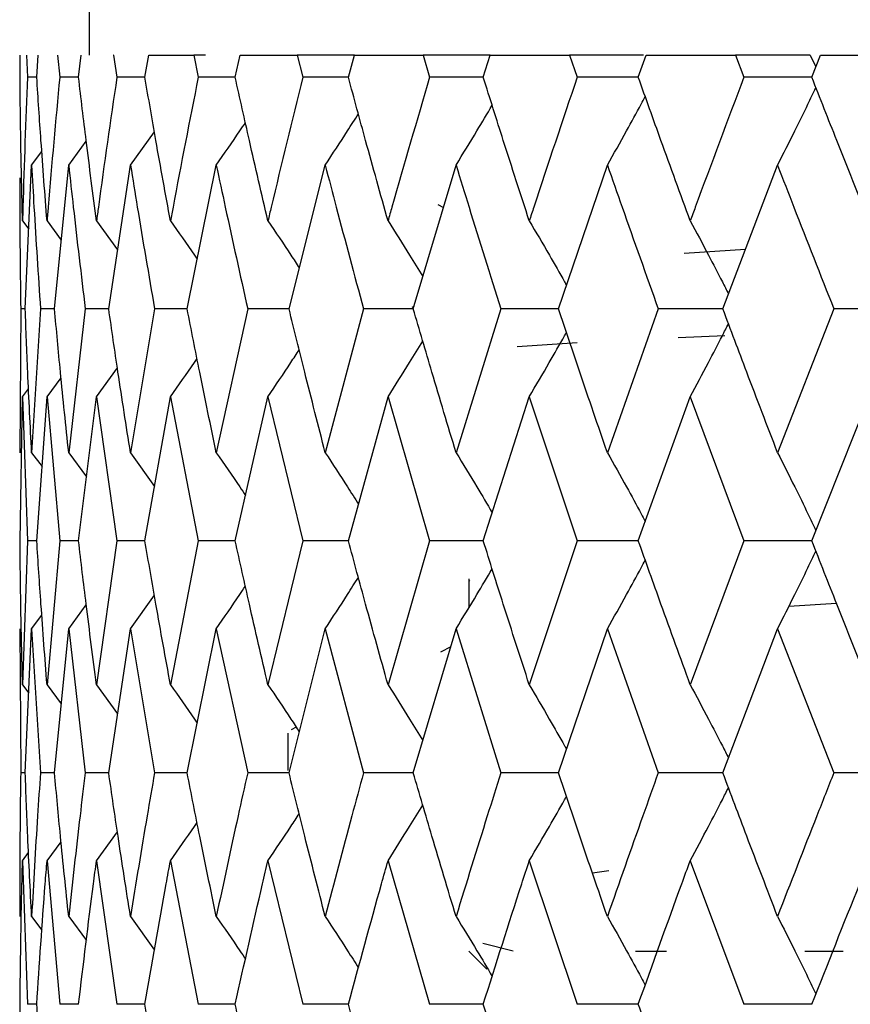
# Model space of a CAD drawing. Units: millimetres. Extents: x 3 to 4997, y 5 to 4995.
# Drawn here: x 2487 to 2492, y 1957 to 1961 of the extents above; entities that cross this region are included whole.
import ezdxf

# ---------------------------------------------------------------- set-up
doc = ezdxf.new("R2010")
doc.units = ezdxf.units.MM

msp = doc.modelspace()

# ---------------------------------------------------------------- linework, layer by layer
at = {"color": 7, "linetype": 'Continuous', "lineweight": 25}
for p, q in [((2487.7546, 1964.2873), (2487.7546, 1961.2873)), ((2487.4063, 1961.1755), (2487.4075, 1961.2873)), ((2487.439, 1961.2873), (2487.4436, 1961.1755)), ((2487.4905, 1961.1755), (2487.4977, 1961.2873)), ((2487.5956, 1961.2873), (2487.6062, 1961.1755)), ((2487.7008, 1961.1755), (2487.714, 1961.2873)), ((2487.8771, 1961.2873), (2487.8937, 1961.1755)), ((2487.879, 1961.2873), (2487.8771, 1961.2873)), ((2488.0349, 1961.1755), (2488.054, 1961.2873)), ((2488.054, 1961.2873), (2488.2806, 1961.2873)), ((2488.2806, 1961.2873), (2488.303, 1961.1755)), ((2488.339, 1961.2873), (2488.2806, 1961.2873)), ((2488.4893, 1961.1755), (2488.514, 1961.2873)), ((2488.514, 1961.2873), (2488.8016, 1961.2873)), ((2488.8016, 1961.2873), (2488.8295, 1961.1755)), ((2489.0889, 1961.2873), (2488.8016, 1961.2873)), ((2489.0588, 1961.1755), (2489.0889, 1961.2873)), ((2489.0889, 1961.2873), (2489.4344, 1961.2873)), ((2489.4344, 1961.2873), (2489.4674, 1961.1755)), ((2489.7725, 1961.2873), (2489.4344, 1961.2873)), ((2489.7373, 1961.1755), (2489.7725, 1961.2873)), ((2489.7725, 1961.2873), (2490.172, 1961.2873)), ((2490.172, 1961.2873), (2490.2099, 1961.1755)), ((2490.5435, 1961.2873), (2490.172, 1961.2873)), ((2490.5174, 1961.1755), (2490.5572, 1961.2873)), ((2490.5572, 1961.2873), (2491.0064, 1961.2873)), ((2491.0064, 1961.2873), (2491.0487, 1961.1755)), ((2491.3815, 1961.2873), (2491.0064, 1961.2873)), ((2491.3825, 1961.2873), (2491.4111, 1961.2279)), ((2491.3904, 1961.1755), (2491.4345, 1961.2873)), ((2491.4345, 1961.2873), (2491.9285, 1961.2873)), ((2487.4905, 1961.1755), (2487.4436, 1961.1755)), ((2487.7008, 1961.1755), (2487.6062, 1961.1755)), ((2488.0349, 1961.1755), (2487.8937, 1961.1755)), ((2488.4893, 1961.1755), (2488.303, 1961.1755)), ((2489.0588, 1961.1755), (2488.8295, 1961.1755)), ((2489.7373, 1961.1755), (2489.4674, 1961.1755)), ((2490.5174, 1961.1755), (2490.2099, 1961.1755)), ((2491.3904, 1961.1755), (2491.0487, 1961.1755)), ((2487.9622, 1960.7332), (2488.0824, 1960.9013)), ((2487.6513, 1960.7332), (2487.7397, 1960.8534)), ((2487.4648, 1960.7332), (2487.516, 1960.8017)), ((2487.4325, 1960.0103), (2487.4648, 1960.7332)), ((2487.58, 1960.0103), (2487.6513, 1960.7332)), ((2487.8526, 1960.0103), (2487.9622, 1960.7332)), ((2488.2474, 1960.0103), (2488.394, 1960.7332)), ((2488.76, 1960.0103), (2488.9422, 1960.7332)), ((2489.3849, 1960.0103), (2489.6005, 1960.7332)), ((2490.1152, 1960.0103), (2490.3619, 1960.7332)), ((2490.9429, 1960.0103), (2491.218, 1960.7332)), ((2489.5091, 1960.5353), (2489.5371, 1960.5206)), ((2487.4189, 1960.4527), (2487.4504, 1960.4106)), ((2487.5423, 1960.4527), (2487.6141, 1960.356)), ((2487.7913, 1960.4527), (2487.8975, 1960.3065)), ((2490.7484, 1960.2894), (2491.0568, 1960.3096)), ((2487.4097, 1960.0103), (2487.4047, 1959.2862)), ((2487.4325, 1960.0103), (2487.4097, 1960.0103)), ((2487.5092, 1960.0103), (2487.4648, 1959.2862)), ((2487.58, 1960.0103), (2487.5092, 1960.0103)), ((2487.7345, 1960.0103), (2487.6513, 1959.2862)), ((2487.8526, 1960.0103), (2487.7345, 1960.0103)), ((2488.0834, 1960.0103), (2487.9622, 1959.2862)), ((2488.2474, 1960.0103), (2488.0834, 1960.0103)), ((2488.5519, 1960.0103), (2488.394, 1959.2862)), ((2488.76, 1960.0103), (2488.5519, 1960.0103)), ((2489.1349, 1960.0103), (2488.9422, 1959.2862)), ((2489.3849, 1960.0103), (2489.1349, 1960.0103)), ((2489.3888, 1960.0234), (2489.3775, 1960.0175)), ((2489.8261, 1960.0103), (2489.6005, 1959.2862)), ((2490.1152, 1960.0103), (2489.8261, 1960.0103)), ((2490.6178, 1960.0103), (2490.3619, 1959.2862)), ((2490.9429, 1960.0103), (2490.6178, 1960.0103)), ((2491.5014, 1960.0103), (2491.218, 1959.2862)), ((2491.8589, 1960.0103), (2491.5014, 1960.0103)), ((2490.2105, 1959.8385), (2489.9081, 1959.8182)), ((2490.9535, 1959.8743), (2490.7187, 1959.8637)), ((2487.7913, 1959.5675), (2487.8963, 1959.7124)), ((2487.5423, 1959.5675), (2487.6128, 1959.6627)), ((2487.4189, 1959.5675), (2487.4493, 1959.6081)), ((2487.4063, 1958.843), (2487.4189, 1959.5675)), ((2487.4189, 1959.5675), (2487.4436, 1958.843)), ((2487.4905, 1958.843), (2487.5423, 1959.5675)), ((2487.5423, 1959.5675), (2487.6062, 1958.843)), ((2487.7008, 1958.843), (2487.7913, 1959.5675)), ((2487.7913, 1959.5675), (2487.8937, 1958.843)), ((2488.0349, 1958.843), (2488.1632, 1959.5675)), ((2488.1632, 1959.5675), (2488.303, 1958.843)), ((2488.4893, 1958.843), (2488.6539, 1959.5675)), ((2488.6539, 1959.5675), (2488.8295, 1958.843)), ((2489.0588, 1958.843), (2489.258, 1959.5675)), ((2489.258, 1959.5675), (2489.4674, 1958.843)), ((2489.7373, 1958.843), (2489.9689, 1959.5675)), ((2489.9689, 1959.5675), (2490.2099, 1958.843)), ((2490.5174, 1958.843), (2490.7787, 1959.5675)), ((2490.7787, 1959.5675), (2491.0487, 1958.843)), ((2491.3904, 1958.843), (2491.6787, 1959.5675)), ((2487.4648, 1959.2862), (2487.5172, 1959.2159)), ((2487.6513, 1959.2862), (2487.7409, 1959.164)), ((2487.9622, 1959.2862), (2488.0833, 1959.1163)), ((2487.4436, 1958.843), (2487.4189, 1958.1184)), ((2487.4905, 1958.843), (2487.4436, 1958.843)), ((2487.6062, 1958.843), (2487.5423, 1958.1184)), ((2487.7008, 1958.843), (2487.6062, 1958.843)), ((2487.8937, 1958.843), (2487.7913, 1958.1184)), ((2488.0349, 1958.843), (2487.8937, 1958.843)), ((2488.303, 1958.843), (2488.1632, 1958.1184)), ((2488.4893, 1958.843), (2488.303, 1958.843)), ((2488.8295, 1958.843), (2488.6539, 1958.1184)), ((2489.0588, 1958.843), (2488.8295, 1958.843)), ((2489.4674, 1958.843), (2489.258, 1958.1184)), ((2489.7373, 1958.843), (2489.4674, 1958.843)), ((2490.2099, 1958.843), (2489.9689, 1958.1184)), ((2490.5174, 1958.843), (2490.2099, 1958.843)), ((2491.0487, 1958.843), (2490.7787, 1958.1184)), ((2491.3904, 1958.843), (2491.0487, 1958.843)), ((2489.6652, 1958.6511), (2489.6652, 1958.5061)), ((2489.6652, 1958.6439), (2489.67, 1958.6414)), ((2487.9622, 1958.3997), (2488.0824, 1958.5683)), ((2487.6513, 1958.3997), (2487.7397, 1958.5203)), ((2491.2752, 1958.5134), (2491.5145, 1958.5287)), ((2487.4648, 1958.3997), (2487.516, 1958.4684)), ((2487.4047, 1958.3997), (2487.4097, 1957.6754)), ((2487.4325, 1957.6754), (2487.4648, 1958.3997)), ((2487.4648, 1958.3997), (2487.5092, 1957.6754)), ((2487.58, 1957.6754), (2487.6513, 1958.3997)), ((2487.6513, 1958.3997), (2487.7345, 1957.6754)), ((2487.8526, 1957.6754), (2487.9622, 1958.3997)), ((2487.9622, 1958.3997), (2488.0834, 1957.6754)), ((2488.2474, 1957.6754), (2488.394, 1958.3997)), ((2488.394, 1958.3997), (2488.5519, 1957.6754)), ((2488.76, 1957.6754), (2488.9422, 1958.3997)), ((2488.9422, 1958.3997), (2489.1349, 1957.6754)), ((2489.3849, 1957.6754), (2489.6005, 1958.3997)), ((2489.6005, 1958.3997), (2489.8261, 1957.6754)), ((2490.1152, 1957.6754), (2490.3619, 1958.3997)), ((2490.3619, 1958.3997), (2490.6178, 1957.6754)), ((2490.9429, 1957.6754), (2491.218, 1958.3997)), ((2491.218, 1958.3997), (2491.5014, 1957.6754)), ((2489.5738, 1958.3099), (2489.5216, 1958.2827)), ((2487.4189, 1958.1184), (2487.4504, 1958.0763)), ((2487.5423, 1958.1184), (2487.614, 1958.0215)), ((2487.7913, 1958.1184), (2487.8974, 1957.9719)), ((2488.7963, 1957.9045), (2488.7705, 1957.8911)), ((2488.7546, 1957.8746), (2488.7546, 1957.6873)), ((2487.4325, 1957.6754), (2487.4097, 1957.6754)), ((2487.58, 1957.6754), (2487.5092, 1957.6754)), ((2487.8526, 1957.6754), (2487.7345, 1957.6754)), ((2488.2474, 1957.6754), (2488.0834, 1957.6754)), ((2488.76, 1957.6754), (2488.5519, 1957.6754)), ((2489.3849, 1957.6754), (2489.1349, 1957.6754)), ((2490.1152, 1957.6754), (2489.8261, 1957.6754)), ((2490.9429, 1957.6754), (2490.6178, 1957.6754)), ((2491.8589, 1957.6754), (2491.5014, 1957.6754)), ((2487.7913, 1957.2329), (2487.8963, 1957.3776)), ((2487.5423, 1957.2329), (2487.6128, 1957.328)), ((2487.4189, 1957.2329), (2487.4493, 1957.2735)), ((2487.4189, 1957.2329), (2487.4436, 1956.5102)), ((2487.5423, 1957.2329), (2487.6062, 1956.5102)), ((2487.7913, 1957.2329), (2487.8937, 1956.5102)), ((2488.1632, 1957.2329), (2488.303, 1956.5102)), ((2488.6539, 1957.2329), (2488.8295, 1956.5102)), ((2489.258, 1957.2329), (2489.4674, 1956.5102)), ((2489.9689, 1957.2329), (2490.2099, 1956.5102)), ((2490.7787, 1957.2329), (2491.0487, 1956.5102)), ((2490.3698, 1957.1822), (2490.2869, 1957.1703)), ((2487.4648, 1956.9523), (2487.5167, 1956.8828)), ((2487.6513, 1956.9523), (2487.7405, 1956.8309)), ((2487.9622, 1956.9523), (2488.0831, 1956.7833)), ((2489.8876, 1956.7768), (2489.7356, 1956.8155)), ((2489.6651, 1956.7768), (2489.7546, 1956.6873)), ((2491.3554, 1956.7768), (2491.5476, 1956.7768)), ((2487.4905, 1956.5102), (2487.4436, 1956.5102)), ((2487.7008, 1956.5102), (2487.6062, 1956.5102)), ((2488.0349, 1956.5102), (2487.8937, 1956.5102)), ((2488.4893, 1956.5102), (2488.303, 1956.5102)), ((2489.0588, 1956.5102), (2488.8295, 1956.5102)), ((2489.7373, 1956.5102), (2489.4674, 1956.5102)), ((2490.5174, 1956.5102), (2490.2099, 1956.5102)), ((2491.3904, 1956.5102), (2491.0487, 1956.5102))]:
    msp.add_line(p, q, dxfattribs=at)
for points, knots in [([(2487.4189, 1960.4527), (2487.4157, 1960.5875), (2487.41, 1960.8284), (2487.4075, 1961.0694), (2487.4063, 1961.1755)], [0, 0, 0, 0, 0.5596918, 1, 1, 1, 1]), ([(2487.4436, 1961.1755), (2487.4351, 1960.9576), (2487.4258, 1960.7167), (2487.4195, 1960.4757), (2487.4189, 1960.4527)], [0, 0, 0, 0, 0.90423, 1, 1, 1, 1]), ([(2487.5423, 1960.4527), (2487.5318, 1960.5875), (2487.5131, 1960.8284), (2487.4974, 1961.0694), (2487.4905, 1961.1755)], [0, 0, 0, 0, 0.559692, 1, 1, 1, 1]), ([(2487.6062, 1961.1755), (2487.586, 1960.9576), (2487.5636, 1960.7167), (2487.5442, 1960.4757), (2487.5423, 1960.4527)], [0, 0, 0, 0, 0.90423, 1, 1, 1, 1]), ([(2487.7913, 1960.4527), (2487.7736, 1960.5875), (2487.742, 1960.8284), (2487.7134, 1961.0694), (2487.7008, 1961.1755)], [0, 0, 0, 0, 0.5596918, 1, 1, 1, 1]), ([(2487.8937, 1961.1755), (2487.8619, 1960.9576), (2487.8267, 1960.7167), (2487.7944, 1960.4757), (2487.7913, 1960.4527)], [0, 0, 0, 0, 0.90423, 1, 1, 1, 1]), ([(2488.1632, 1960.4527), (2488.1385, 1960.5875), (2488.0943, 1960.8284), (2488.0531, 1961.0694), (2488.0349, 1961.1755)], [0, 0, 0, 0, 0.559692, 1, 1, 1, 1]), ([(2488.303, 1961.1755), (2488.2599, 1960.9576), (2488.2123, 1960.7167), (2488.1675, 1960.4757), (2488.1632, 1960.4527)], [0, 0, 0, 0, 0.90423, 1, 1, 1, 1]), ([(2488.6539, 1960.4527), (2488.6224, 1960.5875), (2488.5662, 1960.8284), (2488.5128, 1961.0694), (2488.4893, 1961.1755)], [0, 0, 0, 0, 0.5596918, 1, 1, 1, 1]), ([(2488.8295, 1961.1755), (2488.7757, 1960.9576), (2488.7162, 1960.7167), (2488.6594, 1960.4757), (2488.6539, 1960.4527)], [0, 0, 0, 0, 0.90423, 1, 1, 1, 1]), ([(2489.258, 1960.4527), (2489.2201, 1960.5875), (2489.1524, 1960.8284), (2489.0874, 1961.0694), (2489.0588, 1961.1755)], [0, 0, 0, 0, 0.559692, 1, 1, 1, 1]), ([(2489.4674, 1961.1755), (2489.4035, 1960.9576), (2489.3327, 1960.7167), (2489.2645, 1960.4757), (2489.258, 1960.4527)], [0, 0, 0, 0, 0.90423, 1, 1, 1, 1]), ([(2489.9689, 1960.4527), (2489.925, 1960.5875), (2489.8466, 1960.8284), (2489.7708, 1961.0694), (2489.7373, 1961.1755)], [0, 0, 0, 0, 0.559692, 1, 1, 1, 1]), ([(2490.2099, 1961.1755), (2490.1365, 1960.9576), (2490.0553, 1960.7167), (2489.9764, 1960.4757), (2489.9689, 1960.4527)], [0, 0, 0, 0, 0.90423, 1, 1, 1, 1]), ([(2490.7787, 1960.4527), (2490.7293, 1960.5875), (2490.6411, 1960.8284), (2490.5552, 1961.0694), (2490.5174, 1961.1755)], [0, 0, 0, 0, 0.559692, 1, 1, 1, 1]), ([(2491.0487, 1961.1755), (2490.9666, 1960.9576), (2490.8759, 1960.7167), (2490.7872, 1960.4757), (2490.7787, 1960.4527)], [0, 0, 0, 0, 0.9042299, 1, 1, 1, 1]), ([(2491.6787, 1960.4527), (2491.6244, 1960.5875), (2491.5273, 1960.8284), (2491.4323, 1961.0694), (2491.3904, 1961.1755)], [0, 0, 0, 0, 0.559692, 1, 1, 1, 1]), ([(2491.218, 1960.7332), (2491.2471, 1960.7906), (2491.2987, 1960.8923), (2491.3628, 1961.0226), (2491.3978, 1961.0955), (2491.4111, 1961.1233)], [0, 0, 0, 0, 0.445261, 0.788876, 1, 1, 1, 1]), ([(2490.3619, 1960.7332), (2490.3942, 1960.7906), (2490.4514, 1960.8923), (2490.5146, 1961.0076), (2490.5454, 1961.0655), (2490.5522, 1961.0783)], [0, 0, 0, 0, 0.502677, 0.8906, 1, 1, 1, 1]), ([(2489.6005, 1960.7332), (2489.6357, 1960.7905), (2489.6969, 1960.8903), (2489.7566, 1960.9914), (2489.782, 1961.0344)], [0, 0, 0, 0, 0.575052, 1, 1, 1, 1]), ([(2488.9422, 1960.7332), (2488.9798, 1960.7905), (2489.036, 1960.876), (2489.0908, 1960.9626), (2489.1088, 1960.9912)], [0, 0, 0, 0, 0.670842, 1, 1, 1, 1]), ([(2488.394, 1960.7332), (2488.4338, 1960.7905), (2488.483, 1960.8614), (2488.5311, 1960.9333), (2488.5403, 1960.9471)], [0, 0, 0, 0, 0.807966, 1, 1, 1, 1]), ([(2487.4648, 1960.7332), (2487.4686, 1960.6627), (2487.4817, 1960.4218), (2487.4978, 1960.1809), (2487.5092, 1960.0103)], [0, 0, 0, 0, 0.292349, 1, 1, 1, 1]), ([(2487.6513, 1960.7332), (2487.6589, 1960.6627), (2487.685, 1960.4218), (2487.714, 1960.1809), (2487.7345, 1960.0103)], [0, 0, 0, 0, 0.2923494, 1, 1, 1, 1]), ([(2487.9622, 1960.7332), (2487.9735, 1960.6627), (2488.0123, 1960.4218), (2488.0539, 1960.1809), (2488.0834, 1960.0103)], [0, 0, 0, 0, 0.292349, 1, 1, 1, 1]), ([(2488.394, 1960.7332), (2488.409, 1960.6627), (2488.46, 1960.4218), (2488.5138, 1960.1809), (2488.5519, 1960.0103)], [0, 0, 0, 0, 0.2923494, 1, 1, 1, 1]), ([(2488.9422, 1960.7332), (2488.9605, 1960.6627), (2489.0233, 1960.4218), (2489.0887, 1960.1809), (2489.1349, 1960.0103)], [0, 0, 0, 0, 0.292349, 1, 1, 1, 1]), ([(2489.6005, 1960.7332), (2489.6221, 1960.6627), (2489.696, 1960.4218), (2489.7722, 1960.1809), (2489.8261, 1960.0103)], [0, 0, 0, 0, 0.292349, 1, 1, 1, 1]), ([(2490.3619, 1960.7332), (2490.3865, 1960.6627), (2490.4706, 1960.4218), (2490.5568, 1960.1809), (2490.6178, 1960.0103)], [0, 0, 0, 0, 0.292349, 1, 1, 1, 1]), ([(2491.218, 1960.7332), (2491.2453, 1960.6627), (2491.3387, 1960.4218), (2491.434, 1960.1809), (2491.5014, 1960.0103)], [0, 0, 0, 0, 0.2923494, 1, 1, 1, 1]), ([(2487.4048, 1960.6694), (2487.4048, 1960.6202), (2487.4048, 1960.4006), (2487.4076, 1960.1809), (2487.4097, 1960.0103)], [0, 0, 0, 0, 0.223873, 1, 1, 1, 1]), ([(2488.1632, 1960.4527), (2488.2039, 1960.3954), (2488.2492, 1960.3315), (2488.2935, 1960.2668), (2488.298, 1960.2601)], [0, 0, 0, 0, 0.8969188, 1, 1, 1, 1]), ([(2488.6539, 1960.4527), (2488.6927, 1960.3953), (2488.7458, 1960.3167), (2488.7977, 1960.2371), (2488.8117, 1960.2156)], [0, 0, 0, 0, 0.729511, 1, 1, 1, 1]), ([(2489.258, 1960.4527), (2489.2945, 1960.3953), (2489.3535, 1960.3024), (2489.4112, 1960.2083), (2489.4332, 1960.1723)], [0, 0, 0, 0, 0.617563, 1, 1, 1, 1]), ([(2489.9689, 1960.4527), (2490.0026, 1960.3952), (2490.0624, 1960.2935), (2490.1244, 1960.1853), (2490.1526, 1960.1347), (2490.1557, 1960.1291)], [0, 0, 0, 0, 0.535734, 0.949195, 1, 1, 1, 1]), ([(2490.7787, 1960.4527), (2490.8095, 1960.3953), (2490.8639, 1960.2935), (2490.9278, 1960.1707), (2490.961, 1960.1052), (2490.9713, 1960.085)], [0, 0, 0, 0, 0.472088, 0.836429, 1, 1, 1, 1]), ([(2487.4648, 1959.2862), (2487.4579, 1959.4215), (2487.4457, 1959.6629), (2487.4366, 1959.9042), (2487.4325, 1960.0103)], [0, 0, 0, 0, 0.560208, 1, 1, 1, 1]), ([(2487.6513, 1959.2862), (2487.6371, 1959.4215), (2487.612, 1959.6629), (2487.5897, 1959.9042), (2487.58, 1960.0103)], [0, 0, 0, 0, 0.560208, 1, 1, 1, 1]), ([(2487.9622, 1959.2862), (2487.9409, 1959.4215), (2487.903, 1959.6629), (2487.868, 1959.9042), (2487.8526, 1960.0103)], [0, 0, 0, 0, 0.560208, 1, 1, 1, 1]), ([(2488.394, 1959.2862), (2488.3659, 1959.4215), (2488.3157, 1959.6629), (2488.2682, 1959.9042), (2488.2474, 1960.0103)], [0, 0, 0, 0, 0.560208, 1, 1, 1, 1]), ([(2488.9422, 1959.2862), (2488.9074, 1959.4215), (2488.8455, 1959.6629), (2488.7861, 1959.9042), (2488.76, 1960.0103)], [0, 0, 0, 0, 0.560208, 1, 1, 1, 1]), ([(2489.6005, 1959.2862), (2489.5596, 1959.4215), (2489.4866, 1959.6629), (2489.416, 1959.9042), (2489.3849, 1960.0103)], [0, 0, 0, 0, 0.560208, 1, 1, 1, 1]), ([(2490.3619, 1959.2862), (2490.3153, 1959.4215), (2490.2319, 1959.6629), (2490.1508, 1959.9042), (2490.1152, 1960.0103)], [0, 0, 0, 0, 0.5602081, 1, 1, 1, 1]), ([(2491.218, 1959.2862), (2491.1661, 1959.4215), (2491.0734, 1959.6629), (2490.9827, 1959.9042), (2490.9429, 1960.0103)], [0, 0, 0, 0, 0.560208, 1, 1, 1, 1]), ([(2490.7787, 1959.5675), (2490.8094, 1959.625), (2490.8638, 1959.7268), (2490.9277, 1959.8497), (2490.9609, 1959.9152), (2490.9711, 1959.9354)], [0, 0, 0, 0, 0.472088, 0.836865, 1, 1, 1, 1]), ([(2489.9689, 1959.5675), (2490.0026, 1959.625), (2490.0623, 1959.7268), (2490.1242, 1959.835), (2490.1524, 1959.8856), (2490.1554, 1959.891)], [0, 0, 0, 0, 0.536103, 0.950344, 1, 1, 1, 1]), ([(2489.258, 1959.5675), (2489.2944, 1959.6249), (2489.3533, 1959.7177), (2489.4108, 1959.8117), (2489.4328, 1959.8476)], [0, 0, 0, 0, 0.618592, 1, 1, 1, 1]), ([(2488.6539, 1959.5675), (2488.6926, 1959.6249), (2488.7455, 1959.7033), (2488.7972, 1959.7827), (2488.8111, 1959.804)], [0, 0, 0, 0, 0.731804, 1, 1, 1, 1]), ([(2488.1632, 1959.5675), (2488.2038, 1959.6249), (2488.2489, 1959.6884), (2488.2929, 1959.7528), (2488.2972, 1959.7591)], [0, 0, 0, 0, 0.9018572, 1, 1, 1, 1]), ([(2488.394, 1959.2862), (2488.4337, 1959.2289), (2488.4832, 1959.1574), (2488.5315, 1959.085), (2488.541, 1959.0707)], [0, 0, 0, 0, 0.802661, 1, 1, 1, 1]), ([(2488.9422, 1959.2862), (2488.9798, 1959.2288), (2489.0361, 1959.1429), (2489.0911, 1959.0558), (2489.1094, 1959.0268)], [0, 0, 0, 0, 0.667727, 1, 1, 1, 1]), ([(2489.6005, 1959.2862), (2489.6357, 1959.2288), (2489.6969, 1959.1286), (2489.7568, 1959.0271), (2489.7823, 1958.9838)], [0, 0, 0, 0, 0.573105, 1, 1, 1, 1]), ([(2490.3619, 1959.2862), (2490.3942, 1959.2288), (2490.4514, 1959.1269), (2490.5145, 1959.0112), (2490.5455, 1958.9529), (2490.5524, 1958.94)], [0, 0, 0, 0, 0.501415, 0.889255, 1, 1, 1, 1]), ([(2491.218, 1959.2862), (2491.2471, 1959.2288), (2491.2986, 1959.1269), (2491.3628, 1958.9963), (2491.3978, 1958.923), (2491.4112, 1958.8951)], [0, 0, 0, 0, 0.444424, 0.788182, 1, 1, 1, 1]), ([(2487.4189, 1958.1184), (2487.4157, 1958.2536), (2487.41, 1958.4952), (2487.4075, 1958.7367), (2487.4063, 1958.843)], [0, 0, 0, 0, 0.559938, 1, 1, 1, 1]), ([(2487.5423, 1958.1184), (2487.5318, 1958.2536), (2487.5131, 1958.4952), (2487.4974, 1958.7367), (2487.4905, 1958.843)], [0, 0, 0, 0, 0.559938, 1, 1, 1, 1]), ([(2487.7913, 1958.1184), (2487.7736, 1958.2536), (2487.742, 1958.4952), (2487.7134, 1958.7367), (2487.7008, 1958.843)], [0, 0, 0, 0, 0.559938, 1, 1, 1, 1]), ([(2488.1632, 1958.1184), (2488.1385, 1958.2536), (2488.0944, 1958.4952), (2488.0531, 1958.7367), (2488.0349, 1958.843)], [0, 0, 0, 0, 0.5599383, 1, 1, 1, 1]), ([(2488.6539, 1958.1184), (2488.6224, 1958.2536), (2488.5662, 1958.4952), (2488.5128, 1958.7367), (2488.4893, 1958.843)], [0, 0, 0, 0, 0.5599383, 1, 1, 1, 1]), ([(2489.258, 1958.1184), (2489.2201, 1958.2536), (2489.1525, 1958.4952), (2489.0874, 1958.7367), (2489.0588, 1958.843)], [0, 0, 0, 0, 0.559938, 1, 1, 1, 1]), ([(2489.9689, 1958.1184), (2489.925, 1958.2536), (2489.8467, 1958.4952), (2489.7707, 1958.7367), (2489.7373, 1958.843)], [0, 0, 0, 0, 0.5599383, 1, 1, 1, 1]), ([(2490.7787, 1958.1184), (2490.7293, 1958.2536), (2490.6412, 1958.4952), (2490.5552, 1958.7367), (2490.5174, 1958.843)], [0, 0, 0, 0, 0.559938, 1, 1, 1, 1]), ([(2491.6787, 1958.1184), (2491.6244, 1958.2536), (2491.5273, 1958.4952), (2491.4323, 1958.7367), (2491.3904, 1958.843)], [0, 0, 0, 0, 0.559938, 1, 1, 1, 1]), ([(2491.218, 1958.3997), (2491.2471, 1958.4572), (2491.2986, 1958.5591), (2491.3627, 1958.6897), (2491.3978, 1958.7628), (2491.4111, 1958.7907)], [0, 0, 0, 0, 0.444611, 0.788541, 1, 1, 1, 1]), ([(2490.3619, 1958.3997), (2490.3942, 1958.4572), (2490.4513, 1958.5591), (2490.5145, 1958.6747), (2490.5454, 1958.7328), (2490.5522, 1958.7456)], [0, 0, 0, 0, 0.5019313, 0.8902011, 1, 1, 1, 1]), ([(2489.6005, 1958.3997), (2489.6357, 1958.4571), (2489.6968, 1958.5572), (2489.7565, 1958.6585), (2489.782, 1958.7016)], [0, 0, 0, 0, 0.5741819, 1, 1, 1, 1]), ([(2488.9422, 1958.3997), (2488.9798, 1958.4571), (2489.0359, 1958.5428), (2489.0907, 1958.6297), (2489.1088, 1958.6583)], [0, 0, 0, 0, 0.669807, 1, 1, 1, 1]), ([(2488.394, 1958.3997), (2488.4337, 1958.4571), (2488.4829, 1958.5282), (2488.531, 1958.6003), (2488.5403, 1958.6142)], [0, 0, 0, 0, 0.806686, 1, 1, 1, 1]), ([(2488.1632, 1958.1184), (2488.2038, 1958.0611), (2488.2491, 1957.9971), (2488.2934, 1957.9322), (2488.298, 1957.9255)], [0, 0, 0, 0, 0.896038, 1, 1, 1, 1]), ([(2488.6539, 1958.1184), (2488.6926, 1958.061), (2488.7457, 1957.9823), (2488.7976, 1957.9025), (2488.8117, 1957.8809)], [0, 0, 0, 0, 0.728824, 1, 1, 1, 1]), ([(2489.258, 1958.1184), (2489.2944, 1958.061), (2489.3534, 1957.9679), (2489.4111, 1957.8737), (2489.4332, 1957.8376)], [0, 0, 0, 0, 0.6169915, 1, 1, 1, 1]), ([(2489.9689, 1958.1184), (2490.0026, 1958.0609), (2490.0623, 1957.959), (2490.1243, 1957.8507), (2490.1526, 1957.7999), (2490.1557, 1957.7943)], [0, 0, 0, 0, 0.5352439, 0.9489589, 1, 1, 1, 1]), ([(2490.7787, 1958.1184), (2490.8094, 1958.0609), (2490.8638, 1957.9591), (2490.9278, 1957.836), (2490.961, 1957.7705), (2490.9713, 1957.7501)], [0, 0, 0, 0, 0.47166, 0.836227, 1, 1, 1, 1]), ([(2487.4097, 1957.6754), (2487.4087, 1957.6032), (2487.4053, 1957.3621), (2487.4049, 1957.1211), (2487.4047, 1956.9523)], [0, 0, 0, 0, 0.299769, 1, 1, 1, 1]), ([(2487.4648, 1956.9523), (2487.4579, 1957.0872), (2487.4457, 1957.3282), (2487.4366, 1957.5693), (2487.4325, 1957.6754)], [0, 0, 0, 0, 0.559668, 1, 1, 1, 1]), ([(2487.5092, 1957.6754), (2487.5042, 1957.6032), (2487.4877, 1957.3621), (2487.4742, 1957.1211), (2487.4648, 1956.9523)], [0, 0, 0, 0, 0.2997689, 1, 1, 1, 1]), ([(2487.6513, 1956.9523), (2487.6371, 1957.0872), (2487.6119, 1957.3282), (2487.5897, 1957.5693), (2487.58, 1957.6754)], [0, 0, 0, 0, 0.559668, 1, 1, 1, 1]), ([(2487.7345, 1957.6754), (2487.7257, 1957.6032), (2487.6963, 1957.3621), (2487.6698, 1957.1211), (2487.6513, 1956.9523)], [0, 0, 0, 0, 0.299769, 1, 1, 1, 1]), ([(2487.9622, 1956.9523), (2487.9409, 1957.0872), (2487.903, 1957.3282), (2487.868, 1957.5693), (2487.8526, 1957.6754)], [0, 0, 0, 0, 0.5596684, 1, 1, 1, 1]), ([(2488.0834, 1957.6754), (2488.0708, 1957.6032), (2488.0288, 1957.3621), (2487.9896, 1957.1211), (2487.9622, 1956.9523)], [0, 0, 0, 0, 0.299769, 1, 1, 1, 1]), ([(2488.394, 1956.9523), (2488.3659, 1957.0872), (2488.3156, 1957.3282), (2488.2682, 1957.5693), (2488.2474, 1957.6754)], [0, 0, 0, 0, 0.5596684, 1, 1, 1, 1]), ([(2488.5519, 1957.6754), (2488.5357, 1957.6032), (2488.4815, 1957.3621), (2488.4301, 1957.1211), (2488.394, 1956.9523)], [0, 0, 0, 0, 0.299769, 1, 1, 1, 1]), ([(2488.9422, 1956.9523), (2488.9074, 1957.0872), (2488.8454, 1957.3282), (2488.7861, 1957.5693), (2488.76, 1957.6754)], [0, 0, 0, 0, 0.5596684, 1, 1, 1, 1]), ([(2489.1349, 1957.6754), (2489.1152, 1957.6032), (2489.0495, 1957.3621), (2488.9864, 1957.1211), (2488.9422, 1956.9523)], [0, 0, 0, 0, 0.299769, 1, 1, 1, 1]), ([(2489.6005, 1956.9523), (2489.5596, 1957.0872), (2489.4865, 1957.3282), (2489.416, 1957.5693), (2489.3849, 1957.6754)], [0, 0, 0, 0, 0.559668, 1, 1, 1, 1]), ([(2489.8261, 1957.6754), (2489.8032, 1957.6032), (2489.7266, 1957.3621), (2489.6525, 1957.1211), (2489.6005, 1956.9523)], [0, 0, 0, 0, 0.2997689, 1, 1, 1, 1]), ([(2490.3619, 1956.9523), (2490.3153, 1957.0872), (2490.2318, 1957.3282), (2490.1509, 1957.5693), (2490.1152, 1957.6754)], [0, 0, 0, 0, 0.5596684, 1, 1, 1, 1]), ([(2490.6178, 1957.6754), (2490.5919, 1957.6032), (2490.5054, 1957.3621), (2490.421, 1957.1211), (2490.3619, 1956.9523)], [0, 0, 0, 0, 0.299769, 1, 1, 1, 1]), ([(2491.218, 1956.9523), (2491.1661, 1957.0872), (2491.0733, 1957.3282), (2490.9828, 1957.5693), (2490.9429, 1957.6754)], [0, 0, 0, 0, 0.559668, 1, 1, 1, 1]), ([(2491.5014, 1957.6754), (2491.4728, 1957.6032), (2491.3773, 1957.3621), (2491.2836, 1957.1211), (2491.218, 1956.9523)], [0, 0, 0, 0, 0.299769, 1, 1, 1, 1]), ([(2489.9689, 1957.2329), (2490.0026, 1957.2903), (2490.0624, 1957.3921), (2490.1243, 1957.5002), (2490.1524, 1957.5507), (2490.1554, 1957.5561)], [0, 0, 0, 0, 0.536391, 0.950563, 1, 1, 1, 1]), ([(2490.7787, 1957.2329), (2490.8094, 1957.2903), (2490.8639, 1957.3921), (2490.9278, 1957.5149), (2490.9609, 1957.5803), (2490.9711, 1957.6005)], [0, 0, 0, 0, 0.472316, 0.837012, 1, 1, 1, 1]), ([(2489.258, 1957.2329), (2489.2945, 1957.2903), (2489.3534, 1957.383), (2489.4109, 1957.4769), (2489.4328, 1957.5127)], [0, 0, 0, 0, 0.618959, 1, 1, 1, 1]), ([(2488.6539, 1957.2329), (2488.6927, 1957.2902), (2488.7456, 1957.3685), (2488.7973, 1957.4479), (2488.8111, 1957.4692)], [0, 0, 0, 0, 0.732283, 1, 1, 1, 1]), ([(2488.1632, 1957.2329), (2488.2039, 1957.2902), (2488.2489, 1957.3537), (2488.2929, 1957.418), (2488.2972, 1957.4243)], [0, 0, 0, 0, 0.9025278, 1, 1, 1, 1]), ([(2487.4063, 1956.5102), (2487.4088, 1956.7122), (2487.4118, 1956.953), (2487.4179, 1957.1939), (2487.4189, 1957.2329)], [0, 0, 0, 0, 0.838291, 1, 1, 1, 1]), ([(2487.4905, 1956.5102), (2487.504, 1956.7122), (2487.5201, 1956.953), (2487.5392, 1957.1939), (2487.5423, 1957.2329)], [0, 0, 0, 0, 0.838291, 1, 1, 1, 1]), ([(2487.7008, 1956.5102), (2487.7251, 1956.7122), (2487.7542, 1956.953), (2487.7862, 1957.1939), (2487.7913, 1957.2329)], [0, 0, 0, 0, 0.8382915, 1, 1, 1, 1]), ([(2488.0349, 1956.5102), (2488.0699, 1956.7122), (2488.1115, 1956.953), (2488.156, 1957.1939), (2488.1632, 1957.2329)], [0, 0, 0, 0, 0.8382915, 1, 1, 1, 1]), ([(2488.4893, 1956.5102), (2488.5344, 1956.7122), (2488.5882, 1956.953), (2488.6448, 1957.1939), (2488.6539, 1957.2329)], [0, 0, 0, 0, 0.8382915, 1, 1, 1, 1]), ([(2489.0588, 1956.5102), (2489.1136, 1956.7122), (2489.179, 1956.953), (2489.247, 1957.1939), (2489.258, 1957.2329)], [0, 0, 0, 0, 0.838291, 1, 1, 1, 1]), ([(2489.7373, 1956.5102), (2489.8013, 1956.7122), (2489.8775, 1956.953), (2489.9561, 1957.1939), (2489.9689, 1957.2329)], [0, 0, 0, 0, 0.838291, 1, 1, 1, 1]), ([(2490.5174, 1956.5102), (2490.5897, 1956.7122), (2490.676, 1956.953), (2490.7644, 1957.1939), (2490.7787, 1957.2329)], [0, 0, 0, 0, 0.838291, 1, 1, 1, 1]), ([(2491.3904, 1956.5102), (2491.4704, 1956.7122), (2491.5657, 1956.953), (2491.663, 1957.1939), (2491.6787, 1957.2329)], [0, 0, 0, 0, 0.8382915, 1, 1, 1, 1]), ([(2488.394, 1956.9523), (2488.4338, 1956.895), (2488.4832, 1956.8238), (2488.5314, 1956.7517), (2488.5408, 1956.7377)], [0, 0, 0, 0, 0.805293, 1, 1, 1, 1]), ([(2488.9422, 1956.9523), (2488.9798, 1956.895), (2489.0361, 1956.8093), (2489.0911, 1956.7225), (2489.1092, 1956.6939)], [0, 0, 0, 0, 0.669532, 1, 1, 1, 1]), ([(2489.6005, 1956.9523), (2489.6357, 1956.8949), (2489.697, 1956.7951), (2489.7568, 1956.6939), (2489.7822, 1956.6508)], [0, 0, 0, 0, 0.574438, 1, 1, 1, 1]), ([(2490.3619, 1956.9523), (2490.3942, 1956.8949), (2490.4515, 1956.7932), (2490.5146, 1956.6778), (2490.5455, 1956.6199), (2490.5523, 1956.6071)], [0, 0, 0, 0, 0.502448, 0.889984, 1, 1, 1, 1]), ([(2491.218, 1956.9523), (2491.2472, 1956.8949), (2491.2987, 1956.7932), (2491.3629, 1956.663), (2491.3978, 1956.59), (2491.4112, 1956.5623)], [0, 0, 0, 0, 0.445255, 0.788678, 1, 1, 1, 1]), ([(2490.5041, 1956.7768), (2490.5193, 1956.7768), (2490.5432, 1956.7768), (2490.6287, 1956.7768), (2490.6599, 1956.7768)], [0, 0, 0, 0, 0.6358257, 1, 1, 1, 1]), ([(2487.4189, 1955.7864), (2487.4157, 1955.9216), (2487.41, 1956.1629), (2487.4075, 1956.4041), (2487.4063, 1956.5102)], [0, 0, 0, 0, 0.560251, 1, 1, 1, 1]), ([(2487.5423, 1955.7864), (2487.5318, 1955.9216), (2487.5131, 1956.1629), (2487.4974, 1956.4041), (2487.4905, 1956.5102)], [0, 0, 0, 0, 0.5602507, 1, 1, 1, 1]), ([(2488.1632, 1955.7864), (2488.1385, 1955.9216), (2488.0944, 1956.1629), (2488.0531, 1956.4041), (2488.0349, 1956.5102)], [0, 0, 0, 0, 0.560251, 1, 1, 1, 1]), ([(2488.6539, 1955.7864), (2488.6224, 1955.9216), (2488.5663, 1956.1629), (2488.5128, 1956.4041), (2488.4893, 1956.5102)], [0, 0, 0, 0, 0.560251, 1, 1, 1, 1]), ([(2489.258, 1955.7864), (2489.2201, 1955.9216), (2489.1525, 1956.1629), (2489.0874, 1956.4041), (2489.0588, 1956.5102)], [0, 0, 0, 0, 0.5602507, 1, 1, 1, 1]), ([(2489.9689, 1955.7864), (2489.925, 1955.9216), (2489.8467, 1956.1629), (2489.7707, 1956.4041), (2489.7373, 1956.5102)], [0, 0, 0, 0, 0.5602507, 1, 1, 1, 1]), ([(2490.7787, 1955.7864), (2490.7293, 1955.9216), (2490.6412, 1956.1629), (2490.5552, 1956.4041), (2490.5174, 1956.5102)], [0, 0, 0, 0, 0.560251, 1, 1, 1, 1])]:
    msp.add_open_spline(points, degree=3, knots=knots, dxfattribs=at)

doc.saveas('drawing.dxf')
